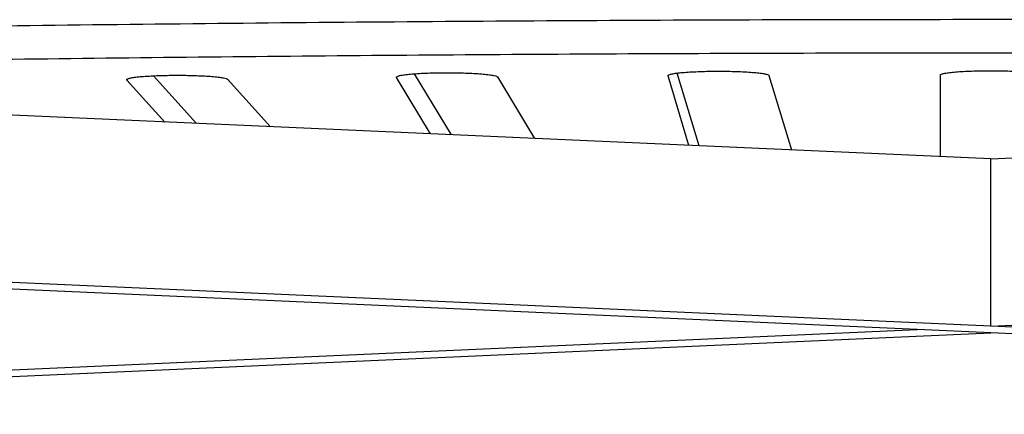
# Model space of a CAD drawing. Units: centimetres. Extents: x 48 to 271, y 32 to 191.
# Drawn here: x 84 to 113, y 135 to 147 of the extents above; entities that cross this region are included whole.
import ezdxf

# ---------------------------------------------------------------- set-up
doc = ezdxf.new("R2010")
doc.units = ezdxf.units.CM
doc.header["$MEASUREMENT"] = 0

# ---------------------------------------------------------------- blocks, each defined once
blk = doc.blocks.new('Bold-Sofa_front')
at = {"ltscale": 6}
for p, q in [((56.813, 22.469), (-0.177, 25.012)), ((33.202, 23.523), (31.921, 24.942)), ((40.162, 23.212), (39.15, 24.895)), ((40.777, 23.185), (39.685, 25.002)), ((42.146, 24.909), (43.249, 23.074)), ((47.841, 22.869), (47.218, 24.944)), ((48.145, 22.856), (47.493, 25.023)), ((50.217, 24.951), (50.883, 22.734)), ((55.313, 22.536), (55.313, 24.962)), ((56.813, 22.469), (113.802, 25.012)), ((32.265, 23.564), (31.134, 24.816)), ((34.125, 24.837), (35.4, 23.425)), ((56.813, 17.488), (56.813, 22.469)), ((56.813, 17.488), (-0.332, 20.038)), ((56.813, 17.488), (113.957, 20.038)), ((54.618, 17.39), (-0.672, 19.857)), ((1.512, 15.02), (54.618, 17.39)), ((2.424, 14.865), (56.813, 17.292)), ((56.813, 17.292), (54.618, 17.39)), ((59.007, 17.39), (56.813, 17.488)), ((111.201, 14.865), (56.813, 17.292))]:
    blk.add_line(p, q, dxfattribs=at)
for points, weights, knots in [([(112.237, 24.942), (112.176, 24.985), (112.113, 25.025), (110.608, 25.985), (99.767, 26.197), (56.813, 27.038), (13.859, 26.197), (3.017, 25.985), (1.513, 25.025), (1.45, 24.985), (1.389, 24.942)], [1, 0.999740935693, 1, 0.821354882248, 1, 0.975690658382, 1, 0.821354882248, 1, 0.999740935693, 1], [0, 0, 0, 1.489698, 1.489698, 195.734212, 195.734212, 1079.061464, 1079.061464, 1273.305978, 1273.305978, 1274.795676, 1274.795676, 1274.795676]), ([(108.244, 24.764), (104.815, 25.102), (99.767, 25.201), (56.813, 26.042), (13.859, 25.201), (8.81, 25.102), (5.382, 24.764)], [0.910755764478, 0.908032437838, 1, 0.975690658382, 1, 0.908032437837, 0.910755764478], [1532.497306, 1532.497306, 1532.497306, 1632.49553, 1632.49553, 2515.822781, 2515.822781, 2615.821005, 2615.821005, 2615.821005]), ([(31.134, 24.816), (31.017, 24.947), (32.512, 24.957), (34.007, 24.967), (34.125, 24.837)], [1, 0.707106781187, 1, 0.707106781187, 1], [7491.118585, 7491.118585, 7491.118585, 7514.68053, 7514.68053, 7538.242474, 7538.242474, 7538.242474]), ([(39.15, 24.895), (39.071, 25.026), (40.569, 25.032), (42.067, 25.039), (42.146, 24.909)], [1, 0.707106781187, 1, 0.707106781187, 1], [8412.612498, 8412.612498, 8412.612498, 8436.174443, 8436.174443, 8459.736388, 8459.736388, 8459.736388]), ([(47.218, 24.944), (47.179, 25.074), (48.678, 25.078), (50.178, 25.081), (50.217, 24.951)], [1, 0.707106781187, 1, 0.707106781187, 1], [8878.14068, 8878.14068, 8878.14068, 8901.702625, 8901.702625, 8925.26457, 8925.26457, 8925.26457]), ([(55.313, 24.962), (55.313, 25.093), (56.813, 25.093), (58.313, 25.093), (58.313, 24.962)], [1, 0.707106781187, 1, 0.707106781187, 1], [4091.32132, 4091.32132, 4091.32132, 4114.883265, 4114.883265, 4138.44521, 4138.44521, 4138.44521])]:
    blk.add_rational_spline(points, weights, degree=2, knots=knots, dxfattribs=at)

msp = doc.modelspace()

# ---------------------------------------------------------------- block references
msp.add_blockref('Bold-Sofa_front', (55.717, 120.632))

doc.saveas('drawing.dxf')
